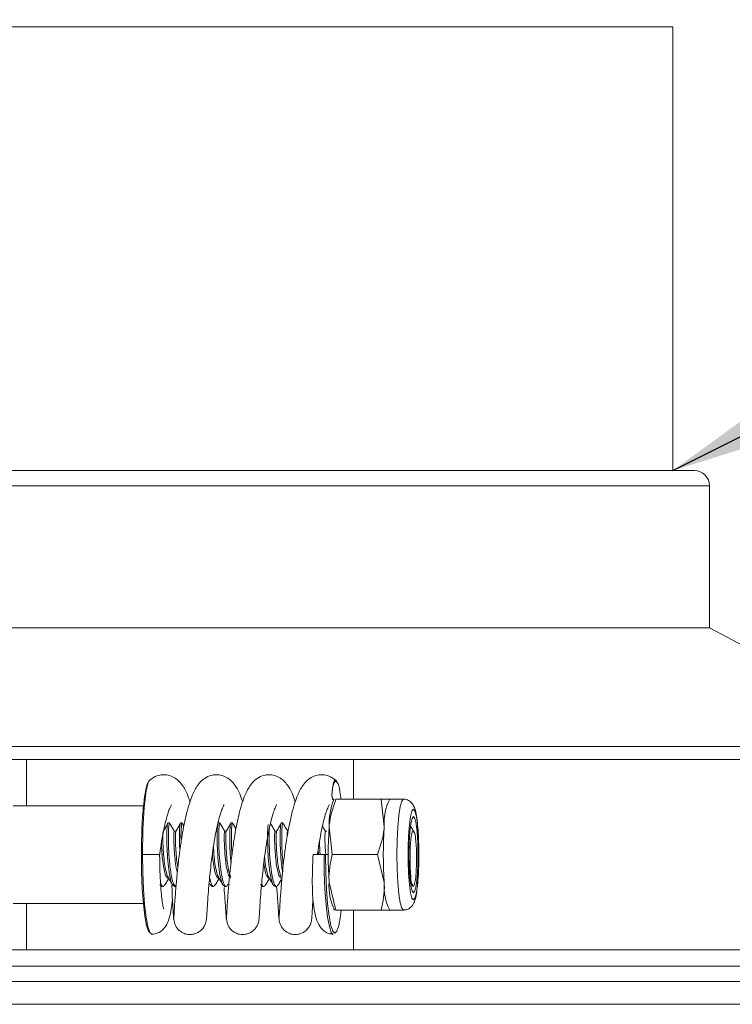
# Model space of a CAD drawing. Units: inches. Extents: x 0.4 to 10.7, y 0.3 to 8.1.
# Drawn here: x 1.6 to 1.7, y 5.4 to 5.5 of the extents above; entities that cross this region are included whole.
import ezdxf

# ---------------------------------------------------------------- set-up
doc = ezdxf.new("R2010")
doc.units = ezdxf.units.IN
doc.header["$MEASUREMENT"] = 0
doc.layers.add('FORMAT', color=7, linetype='Continuous')
doc.styles.get("Standard").update_dxf_attribs({"font": 'micross.ttf'})
doc.dimstyles.new('SLDDIMSTYLE2', dxfattribs={"dimtxt": 0.18, "dimasz": 0.13, "dimexe": 0, "dimexo": 0.0625, "dimgap": 0, "dimtad": 0, "dimtih": 1, "dimtoh": 1, "dimdec": 0, "dimrnd": 1e-09, "dimzin": 0, "dimdsep": 46, "dimtxsty": 'Standard', "dimsah": 1, "dimcen": 0.09, "dimadec": 0, "dimazin": 0, "dimtfac": 0.13, "dimtdec": 0, "dimtofl": 0, "dimtmove": 0, "dimatfit": 3, "dimfxl": 1, "dimfrac": 2, "dimtolj": 1, "dimtzin": 0, "dimarcsym": 0})

msp = doc.modelspace()

# ---------------------------------------------------------------- linework, layer by layer
at = {"color": 7, "linetype": 'Continuous', "lineweight": 18}
for p, q in [((1.6960978411, 5.5392522439), (1.4269311706, 5.5392522439)), ((1.6960978411, 5.4663356996), (1.6960978411, 5.5392522439)), ((1.6996395069, 5.4663356996), (1.4233895048, 5.4663356996)), ((1.7021395091, 5.440502326900001), (1.7021395091, 5.463835550700001)), ((1.7021395091, 5.440502326900001), (1.4208895026, 5.440502326900001)), ((1.7344311761, 5.423332552000001), (1.7021395091, 5.440502326900001)), ((1.7387254409, 5.421046925), (1.4739915664, 5.421046925)), ((1.5852537304, 5.4188833233), (1.589877336, 5.4188833233)), ((1.589877336, 5.4188833233), (1.589877336, 5.4112792334)), ((1.6436153146, 5.4188833233), (1.589877336, 5.4188833233)), ((1.6436153146, 5.4188833233), (1.7410978446, 5.4188833233)), ((1.6436153146, 5.412372962999999), (1.6436153146, 5.4188833233)), ((1.6404429818, 5.412372962999999), (1.6403341014, 5.4121787786)), ((1.6481778358, 5.412372962999999), (1.6407434311, 5.412372962999999)), ((1.6481778358, 5.412372962999999), (1.6486766556, 5.407815593400001)), ((1.6518295125, 5.412372962999999), (1.6496054849, 5.412372962999999)), ((1.6091351007, 5.4112792334), (1.5876810158, 5.4112792334)), ((1.613400442, 5.4084665904), (1.613141835, 5.4084665904)), ((1.6154693042, 5.4084665904), (1.6152106972, 5.4084665904)), ((1.6157643391, 5.407966365), (1.6154952884, 5.4084421462)), ((1.6216758847, 5.4084665904), (1.6214172777, 5.4084665904)), ((1.6237447408, 5.4084665904), (1.6234861338, 5.4084665904)), ((1.6320201836, 5.4084665904), (1.6317615705, 5.4084665904)), ((1.6144348762, 5.407113557100001), (1.6141762692, 5.407113557100001)), ((1.6227103128, 5.407113557100001), (1.6224517058, 5.407113557100001)), ((1.6309857494, 5.407113557100001), (1.6307271424, 5.407113557100001)), ((1.639261186, 5.407113557100001), (1.639002579, 5.407113557100001)), ((1.6401242055, 5.4032582239), (1.6396253918, 5.407815593400001)), ((1.6378375397, 5.4041184628), (1.6378724949, 5.4032582239)), ((1.6117797207, 5.4032582239), (1.6089779523, 5.4032582239)), ((1.6369775758, 5.4032582239), (1.6387867737, 5.4032582239)), ((1.6387867737, 5.4032582239), (1.6390353281, 5.4032582239)), ((1.6394817029, 5.4032582239), (1.6390353281, 5.4032582239)), ((1.6475586163, 5.4032582239), (1.6401242055, 5.4032582239)), ((1.6475586163, 5.4032582239), (1.6486766556, 5.398701049800001)), ((1.6528019868, 5.4011740168), (1.6530472962, 5.399609199299999)), ((1.613141835, 5.3994030862), (1.6132590814, 5.3994030862)), ((1.6199047219, 5.3986273262), (1.6200926914, 5.3982946901)), ((1.6214172777, 5.3994030862), (1.621534518, 5.3994030862)), ((1.6296927144, 5.3994030862), (1.6298099547, 5.3994030862)), ((1.6407434311, 5.3941436803), (1.6396253918, 5.398701049800001)), ((1.6529875914, 5.398660765900001), (1.653194444, 5.3982946901)), ((1.6118192806, 5.3983648937), (1.6121074069, 5.3980500529)), ((1.6121074069, 5.3980500529), (1.612366014, 5.3980500529)), ((1.6141762692, 5.3980500529), (1.6144348762, 5.3980500529)), ((1.6200947202, 5.3983648937), (1.6203828436, 5.3980500529)), ((1.6203828436, 5.3980500529), (1.6206414506, 5.3980500529)), ((1.6224517058, 5.3980500529), (1.6227103128, 5.3980500529)), ((1.6283701569, 5.3983648937), (1.6286582863, 5.3980500529)), ((1.6286582863, 5.3980500529), (1.6289168933, 5.3980500529)), ((1.6307271424, 5.3980500529), (1.6309857494, 5.3980500529)), ((1.5876810158, 5.3952374098), (1.6091070908, 5.3952374098)), ((1.589877336, 5.3952374098), (1.589877336, 5.3876333199)), ((1.6403341014, 5.3943376691), (1.6404429818, 5.3941436803)), ((1.6481778358, 5.3941436803), (1.6407434311, 5.3941436803)), ((1.6436153146, 5.3876333199), (1.6436153146, 5.3941436803)), ((1.6496054849, 5.3941436803), (1.6518295125, 5.3941436803)), ((1.589877336, 5.3876333199), (1.5852537304, 5.3876333199)), ((1.6436153146, 5.3876333199), (1.589877336, 5.3876333199)), ((1.6436153146, 5.3876333199), (1.7410978446, 5.3876333199)), ((1.7400517934, 5.384924906799999), (1.4733283901, 5.384924906799999)), ((1.7677607299, 5.3824249534), (1.4594739341, 5.3824249534)), ((1.8310978272, 5.3786750234), (1.2919311845, 5.3786750234))]:
    msp.add_line(p, q, dxfattribs=at)
at = {"color": 8, "linetype": 'Continuous', "lineweight": 18}
msp.add_line((1.7021395091, 5.463835550700001), (1.420930361, 5.463835550700001), dxfattribs=at)
at = {"color": 7, "linetype": 'Continuous', "lineweight": 18, "flags": 128}
for points in [[(1.6100401428, 5.4152693029), (1.609951548, 5.415260307400001), (1.6095450049, 5.4137741024), (1.6092180948, 5.4110273608), (1.6090194707, 5.4073714919), (1.6089779523, 5.4032584194), (1.6089779523, 5.4032582239), (1.6089779523, 5.4032582239)], [(1.6534845962, 5.410706262300001), (1.6532376857, 5.4104045235), (1.6530107767, 5.409523947), (1.6528222572, 5.408135714199999), (1.6526873926, 5.406352268099999), (1.6526171156, 5.404318318300001), (1.6526171156, 5.402198325), (1.6526873926, 5.4001643751), (1.6528222572, 5.3983809291), (1.6530107767, 5.3969926962), (1.6532376857, 5.396112119700001), (1.6534845962, 5.395810381), (1.6537315128, 5.396112119700001), (1.6539584218, 5.3969926962), (1.6541469413, 5.3983809291), (1.6542818059, 5.4001643751), (1.6543520828, 5.402198325), (1.6543520828, 5.404318318300001), (1.6542818059, 5.406352268099999), (1.6541469413, 5.408135714199999), (1.6539584218, 5.409523947), (1.6537315128, 5.4104045235), (1.6534845962, 5.410706262300001)], [(1.6534845962, 5.4095083028), (1.6532573327, 5.4092024574), (1.6530523134, 5.4083146454), (1.6528896131, 5.406931888099999), (1.6527851509, 5.4051897038), (1.6527491508, 5.4032582239), (1.6527851509, 5.401326939500001), (1.6528896131, 5.3995845596), (1.6530523134, 5.398201997799999), (1.6532573327, 5.3973141859), (1.6534845962, 5.397008340499999), (1.6537118658, 5.3973141859), (1.6539168851, 5.398201997799999), (1.6540795854, 5.3995845596), (1.6541840475, 5.401326939500001), (1.6542200416, 5.4032582239), (1.6541840475, 5.4051897038), (1.6540795854, 5.406931888099999), (1.6539168851, 5.4083146454), (1.6537118658, 5.4092024574), (1.6534845962, 5.4095083028)], [(1.6087782557, 5.4032601794), (1.6087776324, 5.403259788300001), (1.6087858456, 5.4032593972), (1.6088025532, 5.4032590061), (1.6088270371, 5.4032588105), (1.6088582584, 5.403258615), (1.6088948879, 5.4032584194), (1.6089353614, 5.4032582239), (1.6089779523, 5.4032582239)], [(1.610248737, 5.3903569862), (1.6099590523, 5.3906741737), (1.6096380088, 5.3916290604), (1.6093500199, 5.3931672826), (1.6091095291, 5.3952114013), (1.6089285964, 5.3976591419), (1.6088162939, 5.400387697), (1.6087782557, 5.4032601794)], [(1.6089779523, 5.4032582239), (1.6090166474, 5.4003397865), (1.6091307924, 5.3975676229), (1.6093146584, 5.3950809672), (1.6095590328, 5.3930041912), (1.6098516569, 5.3914415248), (1.6101778581, 5.3904715805), (1.6105212803, 5.3901426598), (1.6105376701, 5.390143442)], [(1.640314155, 5.390143442), (1.6399866766, 5.3904715805), (1.6396604753, 5.3914415248), (1.6393678481, 5.3930041912), (1.6391234799, 5.3950809672), (1.6389396109, 5.3975676229), (1.6388254689, 5.4003397865), (1.6387867737, 5.4032582239)], [(1.6390353281, 5.4032582239), (1.6390734121, 5.400385937), (1.6391857575, 5.3976575774), (1.6393667298, 5.395210032400001), (1.6396072543, 5.393166109299999), (1.6398952676, 5.391628278200001), (1.6402163295, 5.3906737826), (1.6405543311, 5.3903503374), (1.6408923328, 5.3906741737), (1.6412133763, 5.3916290604), (1.6415013591, 5.3931672826), (1.6416297459, 5.3941436803)]]:
    msp.add_lwpolyline(points, dxfattribs=at)
at = {"color": 8, "linetype": 'Continuous', "lineweight": 18, "flags": 128}
msp.add_lwpolyline([(1.6518296103, 5.3941436803), (1.6518295125, 5.3941436803), (1.6515519185, 5.3944542189), (1.6512932504, 5.3953649106), (1.6510711202, 5.3968133739), (1.6509006771, 5.398701049800001), (1.6507935323, 5.4008992644), (1.6507569882, 5.4032582239), (1.6507935323, 5.4056173788), (1.6509006771, 5.407815593400001), (1.6510711202, 5.4097032694), (1.6512932504, 5.4111517327), (1.6515519185, 5.4120622288), (1.6518295125, 5.412372962999999), (1.6518295125, 5.412372962999999)], dxfattribs=at)
at = {"color": 7, "linetype": 'Continuous', "lineweight": 18}
for centre, radius, start, end in [((1.6996395058, 5.463835629299999), 0.0024999999999999, 0, 90), ((1.6507022833, 5.408191400900001), 0.0110832646456296, 158.3627601085, 181.9431376665), ((1.656813471, 5.4085305801), 0.0081681681064895, 151.9391261057, 185.0217149268), ((1.7109547736, 5.4032583216), 0.0714748167637834, 176.3443112175, 183.6556887825), ((1.7200023123, 5.4032583216), 0.0714710992295958, 176.3441208101, 183.6558791899), ((1.6520420623, 5.406086522000001), 0.0017707922376447, 355.8833464183, 35.4495720287), ((1.6477613675, 5.397985901699999), 0.0081673457978376, 174.9766410801, 208.0626654167), ((1.6568126553, 5.397985896900001), 0.0081673700999801, 174.9766224199, 208.0625365475), ((1.655431761, 5.3994370807), 0.0023906687580281, 175.8713608461, 215.4634874251)]:
    msp.add_arc(centre, radius, start, end, dxfattribs=at)
for points, knots in [([(1.61677458581111, 5.411938639130561), (1.616617802549813, 5.412390496885358), (1.616212039827257, 5.413559926780348), (1.615435156467711, 5.414895221497329), (1.614306631544867, 5.415977224747925), (1.612936886156773, 5.416400844382137), (1.611837365370701, 5.416387299442031), (1.610772413734246, 5.416012468188662), (1.610229229254716, 5.415543220094374), (1.609985268686325, 5.415332466591443)], [0, 0, 0, 0, 0.1366356532589743, 0.3536197308689522, 0.5696595334242872, 0.6752649169912153, 0.7666384913073195, 0.8951902927154191, 1, 1, 1, 1]), ([(1.625419465389168, 5.411938639130561), (1.625262676829732, 5.412390501014046), (1.624856898343385, 5.413559947507963), (1.624080161320137, 5.414895127235751), (1.622951135851052, 5.415977473061726), (1.621582354617371, 5.416400454027162), (1.620480022410664, 5.416388776737128), (1.619414648083256, 5.415999936601971), (1.618527159190951, 5.415296556606246), (1.617691046931447, 5.414229726604328), (1.617110837271833, 5.412987065527846), (1.616501305495252, 5.411202333840856), (1.616028451763657, 5.409355238706123), (1.615641063566594, 5.407411447147231), (1.615356172198003, 5.405742090488117), (1.615162298676125, 5.40443822192615), (1.61500513380929, 5.403256064739348), (1.614837124685383, 5.401857730055736), (1.6146309132008, 5.39997632566881), (1.61443034523676, 5.397687273272998), (1.614257330836552, 5.395304867782652), (1.614175116668279, 5.393758697062037), (1.61412271995305, 5.393016525433239), (1.614104684659469, 5.392964519757222), (1.614095927310757, 5.392939267501813)], [0, 0, 0, 0, 0.0402484699199315, 0.1041655287907707, 0.1678039112921559, 0.1989121752425948, 0.2258280596528339, 0.2636954508795821, 0.2958305898537597, 0.3327804786867682, 0.398485169239559, 0.4454062475693729, 0.4997815188516654, 0.5473647457360388, 0.5855252369537665, 0.6140844700322245, 0.6348350222066984, 0.6644599094652508, 0.7075111102586527, 0.7631864981777876, 0.8315896054078038, 0.9120508505903032, 0.9572947694575062, 1, 1, 1, 1]), ([(1.634064338856185, 5.411938639130561), (1.63390755312457, 5.412390500537835), (1.633501783617778, 5.413559941012289), (1.632725036278873, 5.414895131277001), (1.631596017879755, 5.415977473965564), (1.630227228402169, 5.416400453367939), (1.629124902525958, 5.416388777163969), (1.628059524419785, 5.41599993246759), (1.627172036544365, 5.415296564238184), (1.626335925766912, 5.414229719291022), (1.625755716790277, 5.412987066696679), (1.625146185090293, 5.411202333521834), (1.624673331334067, 5.409355238791087), (1.624285943156204, 5.407411447112825), (1.624001051747683, 5.405742090540017), (1.623807178322419, 5.404438221807052), (1.623650013224529, 5.403256065472298), (1.623482005630686, 5.401857727135685), (1.623275782361396, 5.399976328656247), (1.623075228426806, 5.397687276547288), (1.622902211623461, 5.395304859428335), (1.622819985177531, 5.393758699815256), (1.62276760149358, 5.393016525122528), (1.622749564879157, 5.392964519656193), (1.622740806888815, 5.392939267501813)], [0, 0, 0, 0, 0.0402486072373598, 0.1041654577842827, 0.1678038379546313, 0.1989121976498625, 0.2258279793096212, 0.2636953691493091, 0.2958307750190024, 0.3327804035148638, 0.3984850916609304, 0.4454061682720527, 0.499781437562611, 0.5473646627040386, 0.5855251525239699, 0.61408438455632, 0.6348349359707133, 0.6644597977616062, 0.7075110752896764, 0.7631864502361595, 0.8315893799385619, 0.9120508565498788, 0.9572947710217736, 1, 1, 1, 1]), ([(1.640825447417949, 5.415241534308566), (1.640535365715335, 5.415544235698784), (1.640037277102614, 5.416063993112513), (1.638867424613529, 5.41639735071393), (1.637771511781251, 5.41638992380733), (1.636703966166795, 5.415999642237022), (1.635817041733723, 5.415296647447707), (1.634980737079667, 5.414229674394909), (1.634400615422035, 5.412987076941628), (1.633791049424679, 5.411202327819288), (1.633318215887815, 5.409355249431545), (1.632930822484666, 5.407411436706751), (1.632645925966664, 5.405742095199682), (1.632452048490259, 5.40443822172807), (1.632294897194739, 5.4032560632893), (1.632126873343555, 5.401857731799604), (1.631920666559052, 5.399976325131139), (1.631720106518196, 5.397687277454948), (1.631547090432858, 5.39530485911201), (1.631464869675584, 5.393758699823451), (1.631412471460521, 5.393016525137349), (1.631394441315435, 5.392964519660103), (1.631385686466873, 5.392939267501813)], [0, 0, 0, 0, 0.0495473833263597, 0.0850759879114921, 0.1158165557191364, 0.1590649770275094, 0.1957668880346272, 0.2379671322854745, 0.3130085873978127, 0.3665972792172914, 0.4286995145807395, 0.4830441858283995, 0.5266275115930077, 0.5592450404359706, 0.582944267945526, 0.6167789557341127, 0.6659478160497192, 0.729534772594147, 0.8076578947586427, 0.8995531073495276, 0.9512262752499474, 1, 1, 1, 1]), ([(1.608778255685398, 5.403260179384871), (1.608792751908269, 5.404630851717837), (1.608821746496907, 5.40737239900262), (1.609064818450956, 5.411069762567092), (1.609425322442703, 5.413698214645496), (1.609731730627294, 5.415091635680088), (1.609898800672762, 5.415105523601611), (1.609909427618003, 5.415106406980682)], [0, 0, 0, 0, 0.2480049947948738, 0.4960466507849717, 0.7424191042950173, 0.9836158656320274, 1, 1, 1, 1]), ([(1.640355337293145, 5.412216715918193), (1.640302135827206, 5.412285750585153), (1.640225676813544, 5.412384964440467), (1.640139156056972, 5.412549563802076), (1.64010728501729, 5.412731700487876), (1.640095629781455, 5.412854855791338), (1.640089774340581, 5.412979216254025), (1.640088638410406, 5.413134379881932), (1.640093749994922, 5.413326481789722), (1.640118038661051, 5.413731176989993), (1.640176442157169, 5.414206140369721), (1.640299600697523, 5.414877729951974), (1.640539022603523, 5.415505626581142), (1.640785567250011, 5.415705073594337), (1.640927985056962, 5.415159883127711), (1.640941954405383, 5.415106406980682)], [0, 0, 0, 0, 0.1331096872390742, 0.1912999052809528, 0.210375389932034, 0.2209344919064464, 0.2327795407932848, 0.2444678886416118, 0.2606560327789954, 0.28392587029982, 0.3654881336737419, 0.4460872494028696, 0.629739460020319, 0.9636822206416004, 1, 1, 1, 1]), ([(1.64157238767812, 5.412372963002106), (1.641519942497504, 5.412811404058282), (1.641355442968595, 5.414186618069317), (1.640983190169799, 5.415283696909888), (1.640591032462462, 5.415420202636757), (1.640330592524207, 5.41477731712939), (1.640195712120945, 5.414144698420638), (1.640130447138652, 5.413694969764443), (1.640101468461292, 5.413311186390337), (1.640094623097729, 5.413130595933927), (1.640094750359663, 5.412985089214564), (1.640100292789055, 5.412869313951222), (1.640112218890248, 5.412756379134788), (1.640146253054343, 5.412592605083073), (1.640245520338454, 5.412454470933715), (1.640335603947251, 5.41236256993429), (1.64040017399741, 5.412296697216465)], [0, 0, 0, 0, 0.1102718566057924, 0.3458786536782954, 0.5706263904586867, 0.6942377277618401, 0.7484084122255729, 0.8029176019568147, 0.8182167293860595, 0.8286863396870868, 0.8361016179704875, 0.8435708737719236, 0.8502925470234243, 0.8626787436762091, 0.9015709902458958, 1, 1, 1, 1]), ([(1.639625391836649, 5.407815593427004), (1.639633540204401, 5.407923654896351), (1.639749590944774, 5.409462688713203), (1.640264591112874, 5.410970769942356), (1.640743431143185, 5.412372963002103)], [0, 0, 0, 0, 0.0702138368652828, 1, 1, 1, 1]), ([(1.649605484879096, 5.412372963002103), (1.649544358725207, 5.412372963002103), (1.649294215598286, 5.412372963002103), (1.648658331943017, 5.412372963002103), (1.648177835815864, 5.412372963002103)], [0, 0, 0, 0, 0.2443647148790682, 1, 1, 1, 1]), ([(1.654362599924496, 5.402671368409086), (1.65436691808181, 5.403098831597995), (1.654378034517595, 5.404199270221392), (1.654324552387937, 5.405954618508712), (1.654212752837847, 5.407779768673396), (1.654040354670016, 5.409341863457095), (1.653838822936615, 5.410405213741534), (1.653605179873501, 5.411125920983252), (1.653273834003005, 5.411722587994067), (1.652675223494592, 5.412210396656953), (1.652159515583689, 5.412364537922651), (1.651875235619718, 5.412371795677348), (1.651829512520272, 5.412372963002103)], [0, 0, 0, 0, 0.0931361783826872, 0.2397648513075595, 0.386899779180683, 0.5357733078784574, 0.6898648289979898, 0.7874827391151445, 0.872530103042838, 0.9309094541996624, 0.9888875956915965, 1, 1, 1, 1]), ([(1.611781187384163, 5.40325118393323), (1.611811052315058, 5.403477036798079), (1.611932010535741, 5.404391780607962), (1.612255990287625, 5.406371231194401), (1.612692302494927, 5.408521330179942), (1.613135619545512, 5.41008290863737), (1.613448051867496, 5.410906626453784), (1.61362089482774, 5.411302584334824), (1.613754521219562, 5.411483580729382), (1.613718490405174, 5.411449299069207), (1.613713626727126, 5.411444671503585)], [0, 0, 0, 0, 0.0577806205992315, 0.234021671851831, 0.5169751597797193, 0.6781337365629554, 0.8099519778632537, 0.9121309129921802, 0.9881388484603408, 1, 1, 1, 1]), ([(1.619469475235073, 5.392773438306374), (1.619487158592084, 5.392908734029279), (1.619520428523461, 5.393163282948565), (1.619599251754905, 5.394709475245099), (1.619735708114418, 5.396590701217606), (1.619925284654986, 5.398990564784397), (1.620193322248449, 5.401490933552269), (1.620514390404785, 5.403980799022556), (1.620898742834524, 5.406371957290982), (1.621337541255267, 5.408521204953423), (1.621780440518337, 5.41008292889754), (1.622092942021685, 5.410906622394757), (1.622265772835556, 5.411302584359285), (1.622399398401126, 5.411483578646807), (1.622363370068554, 5.411449299173889), (1.622358506305184, 5.411444671503585)], [0, 0, 0, 0, 0.1241018047577027, 0.2334883882856903, 0.3296415267182909, 0.4112044094391948, 0.5342194651106658, 0.6035287629401519, 0.6776882641509913, 0.7967506380377862, 0.8645636948061517, 0.9200307539190841, 0.9630260554720852, 0.9950085806306757, 1, 1, 1, 1]), ([(1.62811435481313, 5.392773438306374), (1.628132037938391, 5.392908734638729), (1.628165307487461, 5.393163285115631), (1.628244133796055, 5.394709475081641), (1.628380580127983, 5.396590701326081), (1.628570157561208, 5.398990565096704), (1.628838201862714, 5.401490933200694), (1.629159271859257, 5.403980798785477), (1.629543611034567, 5.406371954850108), (1.629982422878723, 5.408521213444311), (1.630425322463486, 5.41008292491226), (1.630737811154404, 5.410906623368938), (1.630910654237264, 5.411302584087453), (1.631044277931497, 5.411483578651731), (1.63100824964094, 5.411449299174475), (1.631003385883242, 5.411444671503585)], [0, 0, 0, 0, 0.1241014168893224, 0.233488035514489, 0.3296411939548177, 0.4112041028455407, 0.5342192202371006, 0.6035285403047878, 0.6776880316673896, 0.7967502729941068, 0.8645636582252723, 0.9200306940437872, 0.9630260436088284, 0.9950085790291564, 1, 1, 1, 1]), ([(1.637718612752812, 5.403255094999159), (1.637747455492437, 5.403479659545673), (1.63786484320109, 5.404393619797096), (1.638191906779752, 5.406370970013918), (1.638626713264757, 5.408521381994546), (1.639070287759076, 5.410082898024715), (1.639382677373686, 5.410906627918528), (1.63955552907491, 5.41130258336203), (1.639689151365213, 5.411483578672091), (1.639653123103996, 5.411449299176894), (1.639648259350259, 5.411444671503585)], [0, 0, 0, 0, 0.0574301997599082, 0.2337364496176482, 0.5167950263735867, 0.6780141865556604, 0.8098813851054181, 0.912098269455691, 0.9881334164899628, 1, 1, 1, 1]), ([(1.61308035793159, 5.408327747510557), (1.612957829056447, 5.408111688272476), (1.612712795710204, 5.407679612828781), (1.612466265055698, 5.407244083365639), (1.612343012005028, 5.4070263403223)], [0, 0, 0, 0, 0.5000497973920368, 1, 1, 1, 1]), ([(1.613141834999179, 5.408466590351077), (1.613106282321068, 5.408386893730566), (1.61303628628839, 5.408229987203412), (1.612948600545662, 5.407024718911472), (1.612953243533231, 5.405308586791578), (1.613030457073862, 5.403258283570827), (1.613202805661791, 5.401208006293476), (1.613479765974971, 5.39949192195798), (1.613800748585897, 5.398286656893228), (1.614049780095625, 5.398129749783106), (1.614176269160419, 5.398050052906028)], [0, 0, 0, 0, 0.1262476052393925, 0.2485560011556044, 0.3759114294580263, 0.5000059063232126, 0.6240886853585947, 0.7514439598664246, 0.8737524375948703, 1, 1, 1, 1]), ([(1.613425527833046, 5.408368618149527), (1.61341719057811, 5.408406972291213), (1.613374431518675, 5.4086036781658), (1.613294857395076, 5.408153677138671), (1.613235175452672, 5.407410839310058), (1.613209347952921, 5.406443519274697), (1.613212669047618, 5.405268852015295), (1.613290129055926, 5.403247563278757), (1.613461394528219, 5.401207679669292), (1.61373837763227, 5.39949200620099), (1.614059354413832, 5.398286635407577), (1.614308386709154, 5.398129742545952), (1.614434876172968, 5.398050052906028)], [0, 0, 0, 0, 0.0296685459845287, 0.1521602890582119, 0.270830619412638, 0.2750814197915573, 0.3965924283737857, 0.5148805800698086, 0.6352720347904235, 0.7588384940076943, 0.8775082984862617, 1, 1, 1, 1]), ([(1.61417877468703, 5.407113557092543), (1.614053399066863, 5.407334535669332), (1.6138009956525, 5.407779404832955), (1.613551830388146, 5.408220270469034), (1.613426432267043, 5.408442146189013)], [0, 0, 0, 0, 0.4967271163272524, 1, 1, 1, 1]), ([(1.615149214031988, 5.408327747510557), (1.615026686175542, 5.408111688272903), (1.614781654867447, 5.407679612831744), (1.614535126248818, 5.407244083366061), (1.614411874216467, 5.4070263403223)], [0, 0, 0, 0, 0.5000497993444724, 1, 1, 1, 1]), ([(1.615210697210617, 5.408466590351077), (1.615174974728055, 5.408387136381779), (1.615104644006858, 5.408230706745262), (1.615019438604675, 5.407021881626017), (1.615014952223098, 5.405496907271441), (1.615068396773355, 5.404341953988869), (1.615089814718174, 5.403879105568316)], [0, 0, 0, 0, 0.2738063528817487, 0.539072228048059, 0.8152828391794905, 1, 1, 1, 1]), ([(1.615494383933444, 5.408368618149527), (1.615486049487805, 5.408406970857287), (1.615443305641745, 5.4086036656715), (1.615363650599751, 5.408153878404313), (1.615304172747426, 5.407410433670356), (1.615278758826787, 5.406469940075034), (1.615286413493688, 5.405872454859646), (1.615293795139552, 5.405296280308101)], [0, 0, 0, 0, 0.0760701671944166, 0.3901317084617003, 0.6943938230462626, 0.7052939597145318, 1, 1, 1, 1]), ([(1.621417277733892, 5.408466590351077), (1.621381724791386, 5.408386892035178), (1.621311727862063, 5.408229981327042), (1.6212240456931, 5.407024727289643), (1.621228678010811, 5.405308580543845), (1.621305894248809, 5.403258285754894), (1.621478241963286, 5.401208006340872), (1.621755203709461, 5.39949191751729), (1.622076184056914, 5.398286659621649), (1.622325216537927, 5.398129750571783), (1.622451705784091, 5.398050052906028)], [0, 0, 0, 0, 0.1262468412907913, 0.2485558326254344, 0.3759108117464064, 0.5000054093677389, 0.6240881595971867, 0.7514434045393695, 0.8737524669033611, 1, 1, 1, 1]), ([(1.621700964456719, 5.408368618149527), (1.621692629715488, 5.408406972501745), (1.621649884553702, 5.408603674828235), (1.621570268376271, 5.408153675541576), (1.621510675368659, 5.40741084002284), (1.621484725938839, 5.406443516794148), (1.621488135575893, 5.405269123177428), (1.621565579802916, 5.403246649069617), (1.621736779232467, 5.401211182751923), (1.622014010763384, 5.399478777279545), (1.622334083267071, 5.398334419772286), (1.622697052125373, 5.39788489808255), (1.622926757525388, 5.398238586642732), (1.623033935169238, 5.398403613266113)], [0, 0, 0, 0, 0.0267979604286867, 0.1374347592050178, 0.2446206113378107, 0.2484600411208348, 0.3582120235566871, 0.4650525540214542, 0.573792817056005, 0.6854009687033319, 0.7925868830829079, 0.9032236544133181, 1, 1, 1, 1]), ([(1.622454211310703, 5.407113557092543), (1.622328835589506, 5.407334535848207), (1.622076431553348, 5.407779406109394), (1.621827266906308, 5.40822027065488), (1.621701868890715, 5.408442146189013)], [0, 0, 0, 0, 0.4967262929081684, 1, 1, 1, 1]), ([(1.623424656766701, 5.408327747510557), (1.623302129446793, 5.408111688320852), (1.623057099319398, 5.407679613165546), (1.622810565445608, 5.407244083413483), (1.622687310840139, 5.4070263403223)], [0, 0, 0, 0, 0.5000500191947401, 1, 1, 1, 1]), ([(1.62348613383429, 5.408466590351077), (1.623450639008453, 5.408387000362328), (1.623380756699816, 5.408230303378277), (1.623292225779865, 5.407023474197369), (1.623300160151051, 5.405313448491365), (1.623357525059914, 5.403487310379716), (1.623460575148679, 5.402411548566844), (1.623500781998406, 5.401991820703723)], [0, 0, 0, 0, 0.217893128240237, 0.4289885772998039, 0.6487929944699375, 0.8629702558870357, 1, 1, 1, 1]), ([(1.623769826668157, 5.408368618149527), (1.623761489839974, 5.408406972682822), (1.623718733996403, 5.408603675840169), (1.623639105827781, 5.408153653420409), (1.623579576187344, 5.407410885510481), (1.623553531430138, 5.40644346531838), (1.623565131727143, 5.405277399721895), (1.623592761149671, 5.403899165872779), (1.623650305280677, 5.403244273300551), (1.6236509180418, 5.403237299649178)], [0, 0, 0, 0, 0.0574814084194404, 0.2947963005538711, 0.5247089446159529, 0.5329444853663513, 0.7683614547777643, 0.9975333871118712, 1, 1, 1, 1]), ([(1.624312224291222, 5.407485303909204), (1.624257329574546, 5.407582127158714), (1.624075554466671, 5.407902741922574), (1.623896032601778, 5.40822041087393), (1.623770724991113, 5.408442146189013)], [0, 0, 0, 0, 0.3019924857628145, 1, 1, 1, 1]), ([(1.630729654045415, 5.407113557092543), (1.630604278709898, 5.407334536049439), (1.630351874979472, 5.407779407545382), (1.630102705960882, 5.40822027086396), (1.629977305514387, 5.408442146189013)], [0, 0, 0, 0, 0.4967253665629599, 1, 1, 1, 1]), ([(1.631700093390372, 5.408327747510557), (1.631577565782206, 5.408111687811455), (1.631332533933832, 5.407679609619263), (1.631086001783472, 5.407244082909659), (1.630962747463811, 5.4070263403223)], [0, 0, 0, 0, 0.5000476835162889, 1, 1, 1, 1]), ([(1.631761570457962, 5.408466590351077), (1.631726002973411, 5.408386808019675), (1.631655977413589, 5.408229731901115), (1.631568507596109, 5.407025703927546), (1.631572313180138, 5.405304777772823), (1.631652604157457, 5.403272079712769), (1.631786184202271, 5.401514459755802), (1.631926824529586, 5.400695941383434), (1.63197454633098, 5.400418203326732)], [0, 0, 0, 0, 0.1835474601918343, 0.3613697683665762, 0.5465289354462826, 0.7269470792335061, 0.9073482158114408, 1, 1, 1, 1]), ([(1.632045263291829, 5.408368618149527), (1.632036928677872, 5.408406972585103), (1.631994184163666, 5.408603675362801), (1.631914551271193, 5.408153665025218), (1.631854982852218, 5.407410861883892), (1.631829015000426, 5.406443491997063), (1.631833995052389, 5.405273110714741), (1.631902722466852, 5.403283522432204), (1.632024866838703, 5.402032705195207), (1.63208412339847, 5.401425889463631)], [0, 0, 0, 0, 0.0473693245917189, 0.242936118978396, 0.4324028083650985, 0.4391895635035417, 0.6331922850444777, 0.8220485892622913, 1, 1, 1, 1]), ([(1.632798510145813, 5.407113557092543), (1.632673134424617, 5.407334535848207), (1.632420730388459, 5.407779406109394), (1.632171565741418, 5.40822027065488), (1.632046167725826, 5.408442146189013)], [0, 0, 0, 0, 0.4967262929081684, 1, 1, 1, 1]), ([(1.612343088393035, 5.406950270089959), (1.6123365720677, 5.4069168693978), (1.612316176313482, 5.406812326994988), (1.612288531366284, 5.406032630860585), (1.612328293539186, 5.40477905442425), (1.612418079963878, 5.403259357472393), (1.612577489983365, 5.401733186847925), (1.612821303402653, 5.400499408984011), (1.613004850944532, 5.399774239054432), (1.613118329668656, 5.39967551908806), (1.613131623450477, 5.399663954262102)], [0, 0, 0, 0, 0.0699194210109852, 0.2188440958197823, 0.3739722973339176, 0.5250887572837455, 0.6761859810107819, 0.8313139900872502, 0.9802388066190136, 1, 1, 1, 1]), ([(1.614183009638108, 5.407065450981604), (1.614180769, 5.40708348250462), (1.614164560174241, 5.40721392294197), (1.614133040466479, 5.406878289084911), (1.614098633580006, 5.406062132364509), (1.614138741939947, 5.404773726265547), (1.614227698364243, 5.403251832685416), (1.614390095839026, 5.401769008855251), (1.614559157353108, 5.400746258539621), (1.614666447109493, 5.400428319022403), (1.614681144994717, 5.400384763713029)], [0, 0, 0, 0, 0.0255745337957016, 0.1850067445681229, 0.3394218878321207, 0.5002681423200847, 0.6569547964829938, 0.8136215395715395, 0.9744675604467792, 1, 1, 1, 1]), ([(1.614411947548953, 5.406950270089959), (1.614405429198911, 5.406916853062655), (1.614385026770261, 5.406812257802986), (1.614357523490291, 5.406033271647058), (1.614396661876777, 5.404776647682384), (1.614488692283483, 5.403268054716015), (1.614612419328709, 5.401983702282231), (1.614731143609162, 5.401390681878719), (1.614769626750346, 5.401198460979794)], [0, 0, 0, 0, 0.0933922425931698, 0.2923176192838333, 0.4995278778567085, 0.7013795294688048, 0.9032055306305348, 1, 1, 1, 1]), ([(1.62245844626178, 5.407065450981604), (1.622456205648187, 5.40708348293386), (1.62243999620605, 5.407213932864033), (1.622408468229998, 5.406878137520689), (1.62237410339639, 5.406062674207579), (1.622414050212677, 5.404771621676514), (1.622503635203425, 5.403259452087403), (1.622663670314626, 5.401740237352378), (1.622905140788655, 5.400470696916409), (1.62317316373573, 5.399578367016024), (1.623380704117887, 5.399462132733373), (1.62348613383429, 5.399403086164561)], [0, 0, 0, 0, 0.0198501852390354, 0.143603711970784, 0.2634611528334754, 0.3883113112305837, 0.5099327429044829, 0.6315384861771558, 0.7563889866962492, 0.876246541620308, 1, 1, 1, 1]), ([(1.622687384172625, 5.406950270089959), (1.622680869038484, 5.406916869451416), (1.622660477010953, 5.406812327207779), (1.622632829708986, 5.406032627100125), (1.622672591798126, 5.40477905986107), (1.622762380646318, 5.403259357580552), (1.622921782046131, 5.401733181057719), (1.623165611702364, 5.400499413790913), (1.623349129582183, 5.399774238156762), (1.623462626311738, 5.399675519058341), (1.623475922285588, 5.399663954262104)], [0, 0, 0, 0, 0.0699193493305355, 0.21884388955304, 0.3739726418303883, 0.5250887167440288, 0.6761855470696954, 0.8313141284169442, 0.9802386998613629, 1, 1, 1, 1]), ([(1.629632734494901, 5.408232513055157), (1.62961794165229, 5.408190021820626), (1.629569094690346, 5.408049712904298), (1.629499856780923, 5.40700478148252), (1.629504012658606, 5.405313865869038), (1.62958136770166, 5.403256886204276), (1.629753668428168, 5.401208392269115), (1.63003064310275, 5.399491818105232), (1.630351618821875, 5.398286687396038), (1.630600652771948, 5.398129759778213), (1.630727142407763, 5.398050052906028)], [0, 0, 0, 0, 0.0573212384850958, 0.189278587528483, 0.3266804301126687, 0.4605640979231009, 0.5944350945033477, 0.7318367714034636, 0.863794197079357, 1, 1, 1, 1]), ([(1.629811109656518, 5.407513659137198), (1.629795960238169, 5.407351935200866), (1.629779732265975, 5.40717869742492), (1.629760371723887, 5.406441502379604), (1.629763480348361, 5.405270005899262), (1.629841041191173, 5.4032464102949), (1.630012209172724, 5.401211248721457), (1.630289447878144, 5.399478764808767), (1.630609521978807, 5.398334418699014), (1.630972487409006, 5.397884897682888), (1.631202193946015, 5.398238586859376), (1.631309371792911, 5.398403613266113)], [0, 0, 0, 0, 0.06664320718564701, 0.0713878307487821, 0.2069983531071498, 0.3390118949408565, 0.4733727709181043, 0.6112772471724208, 0.7437168860314068, 0.8804218952204307, 1, 1, 1, 1]), ([(1.630733888996493, 5.407065450981604), (1.630731646197454, 5.407083483078307), (1.630715421749105, 5.407213927588294), (1.630683909173061, 5.406878137716238), (1.630649538699333, 5.406062670063037), (1.63068948751439, 5.404771627692622), (1.630779069678371, 5.403259449405294), (1.630939115367101, 5.401740238183148), (1.63118058269431, 5.400470696718887), (1.631448606722242, 5.399578369725774), (1.631656143177367, 5.399462133482452), (1.631761570457962, 5.399403086164561)], [0, 0, 0, 0, 0.0198511834318868, 0.1436038159087465, 0.2634613321681319, 0.3883121251979481, 0.5099334334051442, 0.6315393062678945, 0.7563898853245814, 0.8762475156454059, 1, 1, 1, 1]), ([(1.630962826907338, 5.406950270089959), (1.630956309383116, 5.406916869148715), (1.630935909782473, 5.406812325484703), (1.630908267442188, 5.406032635696392), (1.630948029107065, 5.404779054008586), (1.631037814333421, 5.403259357053979), (1.631197229782718, 5.401733188453023), (1.631441041374817, 5.40049940168536), (1.63162457929826, 5.39977424697399), (1.631738065081675, 5.399675519310176), (1.63175135890926, 5.399663954262102)], [0, 0, 0, 0, 0.0699193707540626, 0.2188449466428929, 0.3739730178076365, 0.525089350779014, 0.6761864805287806, 0.8313143117889473, 0.9802400055082778, 1, 1, 1, 1]), ([(1.63280274509689, 5.407065450981604), (1.632800521132436, 5.407083340359375), (1.632784432924258, 5.407212752514861), (1.632753185195847, 5.40695604377605), (1.632742098160583, 5.406445379320078), (1.632737601404991, 5.406238260537377)], [0, 0, 0, 0, 0.0870496872938473, 0.6297193681244956, 1, 1, 1, 1]), ([(1.639005090669087, 5.407113557092543), (1.63887953895161, 5.407334739507225), (1.638724509767477, 5.407607851894545), (1.638571504252847, 5.407878525790916), (1.638542411569551, 5.40792999210546)], [0, 0, 0, 0, 0.8098585964997304, 1, 1, 1, 1]), ([(1.639009325620165, 5.407065450981604), (1.63900708379081, 5.407083482647506), (1.638990865672806, 5.407213929545609), (1.638959085049231, 5.406878217531434), (1.63892589060306, 5.406062376130691), (1.638960933957036, 5.404790959631163), (1.639029264018174, 5.403799097289697), (1.639062241119992, 5.403320409800194)], [0, 0, 0, 0, 0.0393251660215665, 0.2844909589993088, 0.5219417752500942, 0.769282004291582, 1, 1, 1, 1]), ([(1.64867665560901, 5.407815593427004), (1.648668507241258, 5.407707531957659), (1.648552456500885, 5.406168498140803), (1.648037456332785, 5.404660416911653), (1.647558616302474, 5.403258223851903)], [0, 0, 0, 0, 0.0702138368652828, 1, 1, 1, 1]), ([(1.653484596178382, 5.407113557092543), (1.653433888515754, 5.407138216462001), (1.653332457941352, 5.407187542616644), (1.653185634976502, 5.406701166866438), (1.653055892711827, 5.405860007112469), (1.652959003469242, 5.404642475484886), (1.652914468074883, 5.40317461974655), (1.652925987477252, 5.401601049166754), (1.652980397156941, 5.400391937227166), (1.653033324316337, 5.399772674642398), (1.653047296230108, 5.39960919933908)], [0, 0, 0, 0, 0.1201028341422987, 0.240241786407153, 0.3666841919398768, 0.5057083592776065, 0.644784640652708, 0.7850042268923754, 0.9432445943199615, 1, 1, 1, 1]), ([(1.653491477210003, 5.407105734960681), (1.653364500524902, 5.40732954086883), (1.653204807953125, 5.407611010975113), (1.653047065249537, 5.4078898749557), (1.653014748828321, 5.407947005242256)], [0, 0, 0, 0, 0.7951320696231559, 1, 1, 1, 1]), ([(1.61206664630874, 5.405141010990675), (1.612069952811583, 5.405005137344579), (1.612083079917171, 5.404465707081443), (1.61216197351159, 5.403245026619286), (1.612318645847731, 5.401744226588663), (1.612561035401809, 5.400469663990854), (1.612828813443921, 5.399578634074847), (1.613036388431969, 5.399462222425977), (1.613141834999179, 5.399403086164561)], [0, 0, 0, 0, 0.0627435744537006, 0.2490974802706061, 0.4354276409339999, 0.6267284292414966, 0.8103807874732253, 1, 1, 1, 1]), ([(1.638050943358145, 5.405451158518937), (1.638050860486686, 5.405369756668475), (1.638050221236729, 5.404741842908278), (1.638093464558127, 5.403948617041169), (1.638131101876592, 5.403258223851903)], [0, 0, 0, 0, 0.1296385835454991, 1, 1, 1, 1]), ([(1.653484596178382, 5.398050052906028), (1.65355177489361, 5.398173790131215), (1.653686199980318, 5.398421389198392), (1.65385313561508, 5.399464406289376), (1.653961529906987, 5.400860122698116), (1.654004439904455, 5.402422943574134), (1.653985349118382, 5.4039478144976), (1.653912249799899, 5.405181452588566), (1.653838877616319, 5.405730486849885), (1.653808285772425, 5.405959401536556)], [0, 0, 0, 0, 0.1627362289861549, 0.3256363510012352, 0.4798608305520008, 0.6238909158304301, 0.7677236062578437, 0.9031545358072544, 1, 1, 1, 1]), ([(1.620621687480174, 5.404579968582996), (1.620645548895747, 5.404142945401592), (1.620695856146521, 5.40322156524649), (1.620853745357917, 5.401729843709136), (1.621096519255854, 5.400500318389795), (1.621280286561391, 5.399774224075379), (1.621393766815307, 5.399675516970578), (1.62140706007415, 5.399663954262102)], [0, 0, 0, 0, 0.2230396000418661, 0.4702365229690871, 0.7240291913818021, 0.9676723371211214, 1, 1, 1, 1]), ([(1.612457425961087, 5.394294060740014), (1.612456967951969, 5.394294996872333), (1.612455524186621, 5.39429794780792), (1.612348792191511, 5.394679629998573), (1.612208784565186, 5.395472323766133), (1.612049670248931, 5.396757016525783), (1.611911969191712, 5.398468407658858), (1.611816706541383, 5.400469373532647), (1.611782412100011, 5.402117772145177), (1.611780247390572, 5.403043463680659), (1.611779745178602, 5.403258223851903)], [0, 0, 0, 0, 0.0492167414807586, 0.1551441297747803, 0.2870629298761, 0.4412482345137029, 0.6082566804405115, 0.7814370267237327, 0.9492934527653673, 1, 1, 1, 1]), ([(1.62044086179131, 5.403346418388629), (1.620442679816752, 5.403317045814395), (1.620474696267622, 5.402799778256758), (1.620599287431075, 5.401734705864771), (1.620835133706093, 5.40047212041061), (1.621104599944879, 5.399578006307845), (1.621311946751568, 5.399462011074381), (1.621417277733892, 5.399403086164561)], [0, 0, 0, 0, 0.0147188946652829, 0.2592080160912814, 0.5102206330357607, 0.7511949054412898, 1, 1, 1, 1]), ([(1.629023054315756, 5.402869463898448), (1.629058776757154, 5.402501032690368), (1.629144424052851, 5.401617690584192), (1.629373840022489, 5.400501483866043), (1.629555676861242, 5.399774196544113), (1.629669198652272, 5.399675514022208), (1.629682496697822, 5.399663954262102)], [0, 0, 0, 0, 0.2552779410438814, 0.6120484615771873, 0.9545550049705545, 1, 1, 1, 1]), ([(1.636977575757779, 5.403258223851903), (1.636931585487855, 5.402049561625399), (1.63684836359237, 5.39986242157038), (1.636868824175605, 5.397604472248187), (1.636905969632096, 5.396424426086774), (1.636936942750956, 5.396167177452068), (1.636943995590145, 5.396108599778304)], [0, 0, 0, 0, 0.4290215259122925, 0.7763377916579839, 0.9490702374830666, 1, 1, 1, 1]), ([(1.639625391836649, 5.398701049830102), (1.639618858659682, 5.39880911136592), (1.639525814291562, 5.400348104932009), (1.639835896217447, 5.401856107118921), (1.640124205518755, 5.403258223851903)], [0, 0, 0, 0, 0.0702157164275956, 1, 1, 1, 1]), ([(1.651827746429563, 5.394177510975297), (1.651983515706227, 5.394175881674067), (1.652360414173456, 5.394171939425958), (1.652871447222069, 5.394448011398073), (1.65327495730703, 5.394834535559552), (1.653555204329765, 5.395293577877903), (1.653778435301769, 5.395889940327737), (1.653976105989827, 5.396780867057347), (1.654161696047095, 5.398176249452966), (1.654292563896606, 5.399931159565644), (1.654361108878432, 5.401497244903696), (1.654362286843571, 5.402424832985191), (1.654362599924496, 5.402671368409086)], [0, 0, 0, 0, 0.0409437946514319, 0.0990673756543129, 0.1525965196830705, 0.2122266840401355, 0.3027779289246466, 0.4535554920587351, 0.6125077607568025, 0.7794768931815073, 0.9413891158128715, 1, 1, 1, 1]), ([(1.628885054798828, 5.401778472057233), (1.628960470538723, 5.401333434348868), (1.629109139321735, 5.400456121276163), (1.629380676072754, 5.399581203087983), (1.629587598803416, 5.399463087965686), (1.629692714357564, 5.399403086164561)], [0, 0, 0, 0, 0.3362236671526579, 0.6628054499650347, 1, 1, 1, 1]), ([(1.611907967030705, 5.398762649118501), (1.611936849862367, 5.398654273907853), (1.612072513092227, 5.398145233406375), (1.612354731333496, 5.397909242426016), (1.612583088460146, 5.398246332359972), (1.612689636334128, 5.398403613266113)], [0, 0, 0, 0, 0.1260900015512349, 0.5922472236686454, 1, 1, 1, 1]), ([(1.612691469646283, 5.398360004880992), (1.612814963504918, 5.398578310863083), (1.613008613189433, 5.398920634643612), (1.613201076407847, 5.399259568005045), (1.613270802398226, 5.399382357515131)], [0, 0, 0, 0, 0.6377178405640282, 1, 1, 1, 1]), ([(1.613129545696702, 5.399631883521477), (1.613254946981525, 5.399410660294771), (1.613506012370804, 5.398967750195338), (1.613759322964075, 5.398519199968487), (1.613886110845686, 5.398294690079958)], [0, 0, 0, 0, 0.4994765912715936, 1, 1, 1, 1]), ([(1.619989958666848, 5.399439850184304), (1.620080608573492, 5.399073889483894), (1.620276107788792, 5.398284643996396), (1.620628738527526, 5.397892449227818), (1.620858069831798, 5.398240988969957), (1.6209650729578, 5.398403613266113)], [0, 0, 0, 0, 0.3156188814696436, 0.6806763067445759, 1, 1, 1, 1]), ([(1.620966906269955, 5.398360004880992), (1.62109040012859, 5.398578310863083), (1.621284049813105, 5.398920634643612), (1.621476513031519, 5.399259568005045), (1.621546239021898, 5.399382357515131)], [0, 0, 0, 0, 0.6377178405640282, 1, 1, 1, 1]), ([(1.621404982320374, 5.399631883521475), (1.62153038333549, 5.399410659873172), (1.621781449129706, 5.3989677472627), (1.622034763388111, 5.398519199552196), (1.622161553580398, 5.398294690079958)], [0, 0, 0, 0, 0.4994747114308495, 1, 1, 1, 1]), ([(1.629242349004668, 5.398360004880992), (1.629365839428679, 5.398578311558769), (1.629559484436402, 5.39892063768359), (1.62975195327921, 5.399259568232566), (1.629821681756611, 5.399382357515131)], [0, 0, 0, 0, 0.6377155056215894, 1, 1, 1, 1]), ([(1.629680425055087, 5.399631883521475), (1.629805823521374, 5.399410659878662), (1.630056884200269, 5.398967747300879), (1.630310199497849, 5.398519199557617), (1.630436990204071, 5.398294690079958)], [0, 0, 0, 0, 0.4994747359028046, 1, 1, 1, 1]), ([(1.631311205105066, 5.398360004880992), (1.631434718620187, 5.398578312238296), (1.631622919182457, 5.398910952495131), (1.631809862556411, 5.39924038189533), (1.631874117491143, 5.399353611180545)], [0, 0, 0, 0, 0.6562866424601883, 1, 1, 1, 1]), ([(1.64867665560901, 5.398701049830102), (1.648683186657903, 5.398592988399769), (1.64877620229479, 5.397053970252625), (1.648466133384481, 5.395545880344473), (1.648177835815864, 5.394143680255)], [0, 0, 0, 0, 0.0702145264059963, 1, 1, 1, 1]), ([(1.65295811170482, 5.399002201906722), (1.653009130816456, 5.398800421033605), (1.653166296353711, 5.398178830450894), (1.65335628302354, 5.398101965762316), (1.653484596178382, 5.398050052906028)], [0, 0, 0, 0, 0.3246202222632202, 1, 1, 1, 1]), ([(1.613855543421026, 5.396188189969983), (1.613853202096518, 5.396234499234059), (1.613839058572012, 5.396514245253566), (1.613825189196791, 5.397193240220213), (1.613801720201142, 5.397831038719783), (1.613786335887184, 5.398249126161874)], [0, 0, 0, 0, 0.0639673087289608, 0.3864151234767845, 1, 1, 1, 1]), ([(1.622359147964438, 5.397852152969962), (1.622415415108885, 5.397198707161835), (1.622573428404897, 5.39536365534037), (1.622670862270645, 5.39335101547037), (1.622714890715115, 5.392966693351473), (1.622737030265776, 5.392773438306374)], [0, 0, 0, 0, 0.2156452463457587, 0.6055899313677842, 1, 1, 1, 1]), ([(1.628537923253365, 5.398485745650647), (1.628540915439742, 5.398475177013224), (1.628652240408673, 5.398081968474592), (1.628906737738702, 5.397922500157494), (1.629134326138648, 5.398250549872381), (1.629240515692513, 5.398403613266113)], [0, 0, 0, 0, 0.0145191558200882, 0.5401884665017564, 1, 1, 1, 1]), ([(1.630987448289576, 5.398051812885695), (1.631049972324775, 5.397327252103903), (1.631214713208777, 5.395418149735104), (1.631316156143708, 5.393348461291191), (1.63135990484893, 5.392965838728013), (1.631381903732793, 5.392773438306374)], [0, 0, 0, 0, 0.2331870545778519, 0.61441078437462, 1, 1, 1, 1]), ([(1.610544862777402, 5.39017590386887), (1.610867687352437, 5.390224270061182), (1.611509884503383, 5.390320485260726), (1.612264307880776, 5.390863411235031), (1.612789853953934, 5.391487310067697), (1.613135377967314, 5.392155101366186), (1.613430636997902, 5.393026956005614), (1.613675626290872, 5.394157537772465), (1.613813975349565, 5.395299592844381), (1.613876492067914, 5.395815660940137)], [0, 0, 0, 0, 0.1007057373501607, 0.200334617038629, 0.296930553693962, 0.4064118119450724, 0.550249681134018, 0.7967683027456919, 1, 1, 1, 1]), ([(1.613852408457241, 5.396187994416686), (1.613858529576109, 5.396114782617834), (1.613960183343085, 5.394898950136763), (1.614020563811721, 5.393384619564261), (1.614068198000854, 5.392977937148988), (1.614092150687718, 5.392773438306374)], [0, 0, 0, 0, 0.0308710248698488, 0.5126768546837313, 1, 1, 1, 1]), ([(1.636759228280148, 5.392773438306374), (1.636777709307571, 5.392915493442954), (1.636812479940929, 5.393182759269558), (1.636871528268021, 5.394434897213521), (1.63694990089623, 5.395503108371563), (1.636974037465321, 5.395832087417045)], [0, 0, 0, 0, 0.4398153892726565, 0.8274788676908714, 1, 1, 1, 1]), ([(1.636947882211913, 5.396108990884898), (1.636964780745932, 5.395921615872216), (1.637042363007319, 5.395061365083915), (1.637245853057601, 5.393816254456612), (1.637530989250598, 5.392612005999637), (1.637936790982145, 5.391650274965238), (1.638589621681726, 5.390847062010285), (1.639397470139194, 5.390286163843071), (1.640038220604276, 5.390217628790309), (1.640311307246229, 5.390188419279847)], [0, 0, 0, 0, 0.0639926556237422, 0.29379441611682, 0.5405908169913235, 0.7023789663060858, 0.807744977180704, 0.918061271210117, 1, 1, 1, 1]), ([(1.648177835815864, 5.394143680255), (1.648658331943017, 5.394143680255), (1.649294215598286, 5.394143680255), (1.649544358725207, 5.394143680255), (1.649605484879096, 5.394143680255)], [0, 0, 0, 0, 0.7556352851209317, 1, 1, 1, 1]), ([(1.614080393045766, 5.392876494893635), (1.614119096369148, 5.392533530428119), (1.614196609294326, 5.391846659724748), (1.614757027037441, 5.390970492223116), (1.615488789962218, 5.39041444366429), (1.616348243894599, 5.390120492436251), (1.617130327894725, 5.390117608972933), (1.617838478184958, 5.390327332813952), (1.618397527530076, 5.39064900993221), (1.618879337444352, 5.391113748021417), (1.619228941640146, 5.391677293275759), (1.619438309214133, 5.392277830960734), (1.619467325741981, 5.392682529616674), (1.619481232877025, 5.392876494893635)], [0, 0, 0, 0, 0.1258797193937486, 0.2521051015306717, 0.3609222079057084, 0.4446431632607079, 0.5556483035599715, 0.6251567223774112, 0.7009660964893101, 0.7796886084339059, 0.8576665475946392, 0.9317819639099252, 1, 1, 1, 1]), ([(1.622725272623823, 5.392876494893635), (1.6227639757399, 5.392533530408797), (1.622841488249898, 5.391846659666734), (1.623401908703835, 5.390970492858418), (1.624133661551975, 5.390414443889076), (1.624993118763875, 5.390120491638623), (1.625775205034579, 5.390117611543807), (1.626483352207962, 5.390327328163333), (1.627042402997572, 5.390649015432251), (1.627524218802784, 5.39111374356836), (1.627873811881281, 5.391677296639801), (1.628083190787224, 5.392277829565493), (1.628112205980518, 5.39268252936121), (1.628126112455083, 5.392876494893635)], [0, 0, 0, 0, 0.1258797142187508, 0.2521050911664657, 0.3609220217538068, 0.4446428022115793, 0.5556479379473488, 0.6251573320203309, 0.7009657690841307, 0.7796887574076614, 0.8576663400457436, 0.9317819667144136, 1, 1, 1, 1]), ([(1.631370146090841, 5.392876494893635), (1.63140884878701, 5.392533531200423), (1.63148636014996, 5.391846664756123), (1.632046783428926, 5.390970488392613), (1.632778541244844, 5.390414444972293), (1.633637997269723, 5.390120491729354), (1.634420082379515, 5.390117610901811), (1.63512823311311, 5.39032732899591), (1.635687284306323, 5.390649014690712), (1.636169089719237, 5.391113745732413), (1.636518692573249, 5.391677295090626), (1.636728071264553, 5.392277827429594), (1.636757081750851, 5.392682529115576), (1.6367709859221, 5.392876494893635)], [0, 0, 0, 0, 0.1258802168173038, 0.2521051022153327, 0.3609225419701341, 0.4446434750153686, 0.5556485857342409, 0.6251576281185843, 0.7009660480976624, 0.7796888997406173, 0.8576668181219709, 0.9317824280874228, 1, 1, 1, 1])]:
    msp.add_open_spline(points, degree=3, knots=knots, dxfattribs=at)

# ---------------------------------------------------------------- leaders
at = {"layer": 'FORMAT'}
for points in [[(1.2755728392, 5.464777659299999), (1.4738470191, 5.8665743705), (1.7238470191, 5.8665743705)], [(1.6960978392, 5.4663356293), (1.9584018344, 5.598338669199999), (2.2084018344, 5.598338669199999)]]:
    msp.add_leader(points, dimstyle='SLDDIMSTYLE2', dxfattribs=at)

doc.saveas('drawing.dxf')
